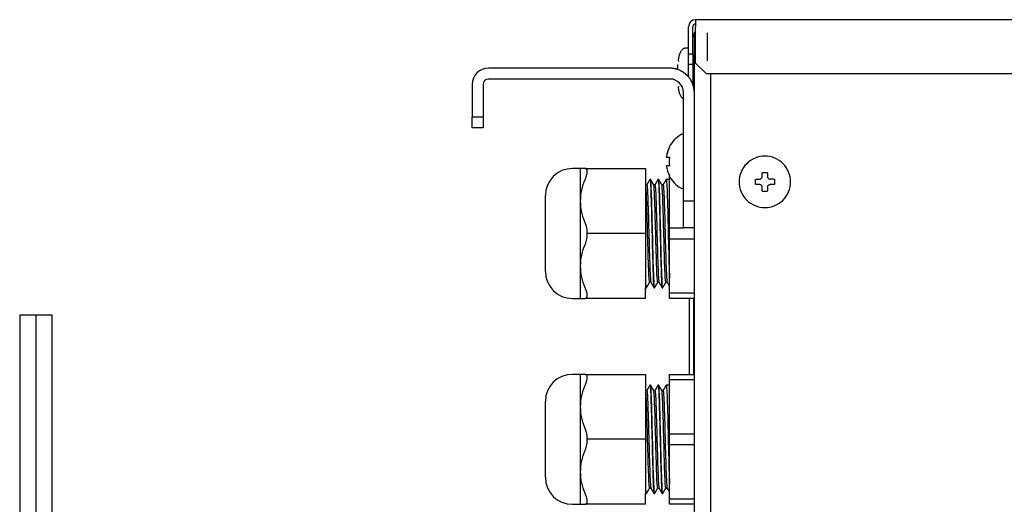
# Model space of a CAD drawing. Units: millimetres. Extents: x 666 to 25101, y 561 to 3081.
# Drawn here: x 23156 to 23338, y 2451 to 2541 of the extents above; entities that cross this region are included whole.
import ezdxf

# ---------------------------------------------------------------- set-up
doc = ezdxf.new("R2010")
doc.units = ezdxf.units.MM
doc.layers.add('1', color=7, linetype='CONTINUOUS', true_color=0xffffff)

msp = doc.modelspace()

# ---------------------------------------------------------------- linework, layer by layer
at = {"layer": '1', "color": 0, "linetype": 'Continuous'}
for p, q in [((23718.08, 2540.818), (23280.88, 2540.818)), ((23280.88, 2540.818), (23280.88, 2539.518)), ((23279.58, 2534.518), (23279.58, 2539.518)), ((23280.38, 2534.518), (23280.38, 2539.518)), ((23280.38, 2538.218), (23280.58, 2538.218)), ((23280.58, 2538.218), (23280.58, 2538.115)), ((23280.619, 2538.218), (23280.58, 2538.218)), ((23280.88, 2532.818), (23280.88, 2539.518)), ((23283.08, 2533.218), (23283.08, 2538.418)), ((23280.68, 2348.318), (23280.68, 2537.718)), ((23280.68, 2537.718), (23280.88, 2537.718)), ((23279.38, 2535.568), (23279.08, 2535.568)), ((23279.58, 2534.518), (23280.38, 2534.518)), ((23279.58, 2532.518), (23279.58, 2534.518)), ((23280.38, 2534.518), (23280.38, 2532.518)), ((23280.68, 2532.737), (23280.38, 2532.737)), ((23280.88, 2532.818), (23282.88, 2530.818)), ((23276.18, 2531.855), (23242.68, 2531.855)), ((23276.18, 2531.855), (23242.68, 2531.855)), ((23280.38, 2532.518), (23279.58, 2532.518)), ((23279.58, 2530.518), (23279.58, 2532.518)), ((23280.38, 2532.518), (23280.38, 2530.518)), ((23280.68, 2532.428), (23280.38, 2532.428)), ((23716.08, 2530.818), (23282.88, 2530.818)), ((23283.68, 2348.018), (23283.68, 2530.817)), ((23276.18, 2529.855), (23242.68, 2529.855)), ((23277.581, 2529.068), (23277.58, 2529.068)), ((23279.58, 2530.518), (23279.58, 2530.302)), ((23280.38, 2530.518), (23280.38, 2528.97)), ((23280.68, 2529.208), (23280.407, 2529.208)), ((23239.68, 2528.855), (23239.68, 2522.855)), ((23241.68, 2528.855), (23241.68, 2522.855)), ((23278.68, 2507.355), (23278.68, 2527.355)), ((23280.407, 2528.899), (23280.68, 2528.899)), ((23239.68, 2522.855), (23241.68, 2522.855)), ((23239.68, 2520.855), (23239.68, 2522.855)), ((23241.68, 2522.855), (23241.68, 2520.855)), ((23241.68, 2520.855), (23239.68, 2520.855)), ((23276.025, 2517.292), (23276.014, 2517.255)), ((23276.138, 2515.395), (23275.595, 2515.395)), ((23259.68, 2513.332), (23258.18, 2513.332)), ((23259.68, 2507.332), (23259.68, 2513.332)), ((23260.538, 2513.332), (23271.68, 2513.332)), ((23271.68, 2513.332), (23271.68, 2511.332)), ((23275.511, 2513.78), (23275.512, 2513.78)), ((23275.61, 2513.896), (23276.069, 2513.896)), ((23275.61, 2513.895), (23276.138, 2513.895)), ((23271.68, 2511.332), (23271.68, 2503.332)), ((23272.591, 2511.332), (23272.47, 2511.332)), ((23274.091, 2511.332), (23273.97, 2511.332)), ((23275.591, 2511.332), (23275.47, 2511.332)), ((23276.08, 2511.332), (23275.591, 2511.332)), ((23276.08, 2502.371), (23276.08, 2511.896)), ((23271.892, 2510.332), (23271.68, 2510.332)), ((23273.392, 2510.332), (23273.174, 2510.332)), ((23274.892, 2510.332), (23274.674, 2510.332)), ((23253.18, 2494.332), (23253.18, 2508.332)), ((23259.68, 2495.332), (23259.68, 2507.332)), ((23278.68, 2507.355), (23280.68, 2507.355)), ((23278.68, 2502.355), (23278.68, 2507.355)), ((23271.68, 2503.332), (23271.68, 2499.332)), ((23276.08, 2502.371), (23278.68, 2502.371)), ((23276.08, 2500.292), (23276.08, 2502.371)), ((23280.68, 2502.355), (23278.68, 2502.355)), ((23271.68, 2501.332), (23260.918, 2501.332)), ((23280.68, 2500.292), (23276.08, 2500.292)), ((23276.08, 2490.371), (23276.08, 2500.292)), ((23271.68, 2499.332), (23271.68, 2491.332)), ((23259.68, 2489.332), (23259.68, 2495.332)), ((23271.68, 2489.332), (23271.68, 2491.332)), ((23271.72, 2491.332), (23271.841, 2491.332)), ((23272.418, 2492.332), (23272.637, 2492.332)), ((23273.22, 2491.332), (23273.34, 2491.332)), ((23273.918, 2492.332), (23274.137, 2492.332)), ((23274.72, 2491.332), (23274.841, 2491.332)), ((23275.418, 2492.332), (23275.637, 2492.332)), ((23258.18, 2489.332), (23259.68, 2489.332)), ((23271.68, 2489.332), (23260.538, 2489.332)), ((23276.08, 2490.371), (23280.68, 2490.371)), ((23276.08, 2489.332), (23276.08, 2490.371)), ((23280.68, 2489.332), (23276.08, 2489.332)), ((23279.78, 2475.33), (23279.78, 2489.33)), ((23280.58, 2475.33), (23280.58, 2489.33)), ((23156.18, 2486.268), (23156.18, 2416.268)), ((23162.18, 2486.268), (23156.18, 2486.268)), ((23159.18, 2486.268), (23159.18, 2416.268)), ((23162.18, 2416.268), (23162.18, 2486.268)), ((23259.68, 2475.332), (23258.18, 2475.332)), ((23259.68, 2469.332), (23259.68, 2475.332)), ((23260.538, 2475.332), (23271.68, 2475.332)), ((23271.68, 2475.332), (23271.68, 2473.332)), ((23276.08, 2475.332), (23280.68, 2475.332)), ((23276.08, 2474.292), (23276.08, 2475.332)), ((23271.68, 2473.332), (23271.68, 2465.332)), ((23272.591, 2473.332), (23272.47, 2473.332)), ((23274.091, 2473.332), (23273.97, 2473.332)), ((23275.591, 2473.332), (23275.47, 2473.332)), ((23276.08, 2473.332), (23275.591, 2473.332)), ((23280.68, 2474.292), (23276.08, 2474.292)), ((23276.08, 2464.371), (23276.08, 2474.292)), ((23271.892, 2472.332), (23271.68, 2472.332)), ((23273.392, 2472.332), (23273.174, 2472.332)), ((23274.892, 2472.332), (23274.674, 2472.332)), ((23253.18, 2456.332), (23253.18, 2470.332)), ((23259.68, 2457.332), (23259.68, 2469.332)), ((23271.68, 2465.332), (23271.68, 2461.332)), ((23276.08, 2462.292), (23276.08, 2464.371)), ((23276.08, 2464.371), (23280.68, 2464.371)), ((23271.68, 2463.332), (23260.918, 2463.332)), ((23280.68, 2462.292), (23276.08, 2462.292)), ((23276.08, 2452.371), (23276.08, 2462.292)), ((23271.68, 2461.332), (23271.68, 2453.332)), ((23259.68, 2451.332), (23259.68, 2457.332)), ((23271.68, 2451.332), (23271.68, 2453.332)), ((23271.72, 2453.332), (23271.841, 2453.332)), ((23272.418, 2454.332), (23272.637, 2454.332)), ((23273.22, 2453.332), (23273.34, 2453.332)), ((23273.918, 2454.332), (23274.137, 2454.332)), ((23274.72, 2453.332), (23274.841, 2453.332)), ((23275.418, 2454.332), (23275.637, 2454.332)), ((23258.18, 2451.332), (23259.68, 2451.332)), ((23271.68, 2451.332), (23260.538, 2451.332)), ((23276.08, 2452.371), (23280.68, 2452.371)), ((23276.08, 2451.332), (23276.08, 2452.371)), ((23280.68, 2451.332), (23276.08, 2451.332))]:
    msp.add_line(p, q, dxfattribs=at)
for centre, radius, start, end in [((23280.88, 2539.518), 1.3, 90, 180), ((23280.88, 2539.518), 0.5, 90.00011, 180), ((23841.928, 2326.245), 600, 159.290624, 159.376192), ((23282.68, 2537.718), 2, 154.53704, 180), ((23280.93, 2538.334), 0.25, 102.89897, 159.29062), ((23279.38, 2535.368), 0.2, 0, 90), ((23242.68, 2528.855), 3, 90, 180), ((23242.68, 2528.855), 3, 90, 180), ((23276.18, 2527.355), 4.5, 0, 90), ((23276.18, 2527.355), 4.5, 70.97907, 90), ((23242.68, 2528.855), 1, 90, 180), ((23276.18, 2527.355), 2.5, 0, 90), ((23276.18, 2527.355), 4.5, 0, 21.04028), ((23281.13, 2514.646), 5.75, 120.30395, 152.60147), ((23281.13, 2514.645), 5.75, 120.30395, 152.60147), ((23278.38, 2519.351), 0.3, 0, 120.30395), ((23278.38, 2519.351), 0.3, 0, 120.30395), ((23281.13, 2514.645), 5.686, 152.28315, 171.17439), ((23281.13, 2514.646), 5.686, 153.76228, 171.17439), ((23276.114, 2517.245), 0.1, 152.60147, 222.16141), ((23281.13, 2514.645), 5.116, 171.45797, 188.50908), ((23258.18, 2508.332), 5, 90, 180), ((23275.61, 2513.796), 0.1, 90, 188.75296), ((23275.61, 2513.795), 0.1, 90, 188.75296), ((23281.13, 2514.645), 5.686, 188.75296, 207.62749), ((23276.114, 2512.046), 0.1, 137.90161, 177.2409), ((23276.114, 2512.045), 0.1, 137.83859, 207.39853), ((23281.13, 2514.645), 5.75, 207.39853, 239.69605), ((23278.38, 2509.94), 0.3, 239.69605, 0), ((23258.18, 2494.332), 5, 180, 270), ((23258.18, 2470.332), 5, 90, 180), ((23258.18, 2456.332), 5, 180, 270)]:
    msp.add_arc(centre, radius, start, end, dxfattribs=at)
for points, knots in [([(23279.08, 2535.568), (23279.025, 2535.567), (23278.912, 2535.555), (23278.673, 2535.474), (23278.374, 2535.249), (23278.075, 2534.833), (23277.746, 2534.11), (23277.683, 2533.503), (23277.725, 2533.069)], [0, 0, 0, 0, 0.0528024, 0.10964, 0.2417438, 0.4060392, 0.601014, 1, 1, 1, 1]), ([(23277.581, 2532.568), (23277.58, 2532.568), (23277.58, 2532.568), (23277.58, 2532.567), (23277.58, 2532.567), (23277.581, 2532.567)], [0, 0, 0, 0, 0.4999989, 0.4999989, 1, 1, 1, 1]), ([(23277.58, 2531.631), (23277.58, 2531.636), (23277.58, 2531.641), (23277.58, 2531.699), (23277.58, 2531.756), (23277.58, 2531.812)], [0, 0, 0, 0, 0.0869145, 0.0869145, 1, 1, 1, 1]), ([(23277.581, 2529.067), (23277.58, 2529.067), (23277.58, 2529.067), (23277.58, 2529.068), (23277.58, 2529.068), (23277.581, 2529.068)], [0, 0, 0, 0, 0.4980538, 0.4980538, 1, 1, 1, 1]), ([(23277.725, 2528.566), (23277.683, 2528.132), (23277.746, 2527.525), (23278.075, 2526.802), (23278.357, 2526.41), (23278.579, 2526.233), (23278.673, 2526.18)], [0, 0, 0, 0, 0.4624253, 0.6884013, 0.8788198, 1, 1, 1, 1]), ([(23275.595, 2515.395), (23275.587, 2515.395), (23275.578, 2515.397), (23275.563, 2515.401), (23275.555, 2515.404), (23275.541, 2515.412), (23275.534, 2515.418), (23275.521, 2515.433), (23275.515, 2515.442), (23275.507, 2515.466), (23275.506, 2515.48), (23275.509, 2515.499), (23275.51, 2515.504), (23275.512, 2515.51), (23275.512, 2515.51), (23275.512, 2515.511)], [0, 0, 0, 0, 0.1200256, 0.1200256, 0.2396465, 0.2396465, 0.3914312, 0.3914312, 0.5987241, 0.5987241, 0.8822742, 0.8822742, 0.9902719, 0.9902719, 1, 1, 1, 1]), ([(23276.138, 2515.395), (23276.13, 2515.395), (23276.123, 2515.396), (23276.109, 2515.4), (23276.104, 2515.403), (23276.093, 2515.411), (23276.088, 2515.417), (23276.081, 2515.431), (23276.079, 2515.441), (23276.079, 2515.464), (23276.082, 2515.478), (23276.091, 2515.498), (23276.095, 2515.503), (23276.098, 2515.51), (23276.099, 2515.51), (23276.099, 2515.511)], [0, 0, 0, 0, 0.1157309, 0.1157309, 0.2310589, 0.2310589, 0.3783122, 0.3783122, 0.5830727, 0.5830727, 0.8708791, 0.8708791, 0.9904183, 0.9904183, 1, 1, 1, 1]), ([(23288.93, 2510.868), (23288.93, 2512.111), (23289.442, 2513.347), (23291.201, 2515.106), (23292.437, 2515.618), (23294.924, 2515.618), (23296.16, 2515.106), (23297.918, 2513.347), (23298.43, 2512.111), (23298.43, 2509.624), (23297.918, 2508.388), (23296.16, 2506.629), (23294.924, 2506.118), (23292.437, 2506.118), (23291.201, 2506.629), (23289.442, 2508.388), (23288.93, 2509.624), (23288.93, 2510.868)], [0, 0, 0, 0, 0.125, 0.125, 0.25, 0.25, 0.375, 0.375, 0.5, 0.5, 0.625, 0.625, 0.75, 0.75, 0.875, 0.875, 1, 1, 1, 1]), ([(23260.538, 2511.332), (23260.67, 2511.648), (23260.772, 2511.952), (23260.901, 2512.483), (23260.928, 2512.715), (23260.901, 2513.061), (23260.851, 2513.184), (23260.709, 2513.307), (23260.631, 2513.332), (23260.538, 2513.332)], [0, 0, 0, 0, 0.2734011, 0.2734011, 0.5480302, 0.5480302, 0.809389, 0.809389, 1, 1, 1, 1]), ([(23276.116, 2513.892), (23276.116, 2513.892), (23276.116, 2513.892), (23276.109, 2513.891), (23276.104, 2513.888), (23276.093, 2513.88), (23276.088, 2513.874), (23276.081, 2513.86), (23276.079, 2513.85), (23276.079, 2513.827), (23276.082, 2513.813), (23276.091, 2513.793), (23276.095, 2513.787), (23276.098, 2513.781), (23276.099, 2513.781), (23276.099, 2513.78)], [0, 0, 0, 0, 0.0000046, 0.0000046, 0.1304259, 0.1304259, 0.2969505, 0.2969505, 0.5285085, 0.5285085, 0.8539807, 0.8539807, 0.9891643, 0.9891643, 1, 1, 1, 1]), ([(23272.471, 2511.326), (23272.52, 2511.318), (23272.576, 2510.684), (23272.677, 2507.974), (23272.754, 2505.522), (23272.868, 2500.186), (23272.946, 2497.384), (23273.061, 2493.132), (23273.137, 2491.699), (23273.202, 2491.353), (23273.211, 2491.333), (23273.219, 2491.334)], [0, 0, 0, 0, 0.1954397, 0.1954397, 0.4515869, 0.4515869, 0.707734, 0.707734, 0.9638812, 0.9638812, 1, 1, 1, 1]), ([(23273.34, 2491.335), (23273.291, 2491.343), (23273.233, 2492.003), (23273.133, 2494.729), (23273.058, 2497.08), (23272.95, 2502.132), (23272.874, 2504.845), (23272.763, 2509.096), (23272.689, 2510.624), (23272.62, 2511.266), (23272.605, 2511.329), (23272.589, 2511.327)], [0, 0, 0, 0, 0.1986182, 0.1986182, 0.4447411, 0.4447411, 0.6908641, 0.6908641, 0.9369871, 0.9369871, 1, 1, 1, 1]), ([(23273.969, 2511.331), (23274.029, 2511.327), (23274.095, 2510.291), (23274.218, 2506.644), (23274.28, 2503.986), (23274.411, 2498.573), (23274.474, 2495.928), (23274.602, 2492.346), (23274.656, 2491.338), (23274.719, 2491.332)], [0, 0, 0, 0, 0.2454495, 0.2454495, 0.5016631, 0.5016631, 0.7578766, 0.7578766, 1, 1, 1, 1]), ([(23274.841, 2491.332), (23274.786, 2491.339), (23274.72, 2492.247), (23274.609, 2495.536), (23274.54, 2498.006), (23274.426, 2503.17), (23274.353, 2505.793), (23274.24, 2509.739), (23274.169, 2511.028), (23274.106, 2511.315), (23274.099, 2511.331), (23274.091, 2511.33)], [0, 0, 0, 0, 0.2303166, 0.2303166, 0.4763801, 0.4763801, 0.7224436, 0.7224436, 0.9685071, 0.9685071, 1, 1, 1, 1]), ([(23275.469, 2511.329), (23275.48, 2511.331), (23275.49, 2511.306), (23275.572, 2510.925), (23275.624, 2509.469), (23275.765, 2505.175), (23275.815, 2502.359), (23275.958, 2497.051), (23276.01, 2494.607), (23276.08, 2493.093)], [0, 0, 0, 0, 0.0491313, 0.0491313, 0.3660875, 0.3660875, 0.6830438, 0.6830438, 1, 1, 1, 1]), ([(23291.93, 2510.369), (23291.93, 2510.535), (23291.93, 2510.701), (23291.93, 2511.035), (23291.931, 2511.202), (23291.931, 2511.369)], [0, 0, 0, 0, 0.4980538, 0.4980538, 1, 1, 1, 1]), ([(23292.681, 2511.369), (23292.716, 2511.369), (23292.751, 2511.372), (23292.84, 2511.391), (23292.894, 2511.412), (23292.989, 2511.471), (23293.033, 2511.508), (23293.104, 2511.595), (23293.132, 2511.645), (23293.17, 2511.75), (23293.181, 2511.807), (23293.181, 2511.865), (23293.181, 2511.866), (23293.181, 2511.868)], [0, 0, 0, 0, 0.1335026, 0.1335026, 0.3484588, 0.3484588, 0.5634149, 0.5634149, 0.7783711, 0.7783711, 0.9933272, 0.9933272, 1, 1, 1, 1]), ([(23293.182, 2512.618), (23293.349, 2512.618), (23293.515, 2512.618), (23293.849, 2512.617), (23294.015, 2512.617), (23294.182, 2512.617)], [0, 0, 0, 0, 0.4999979, 0.4999979, 1, 1, 1, 1]), ([(23294.181, 2511.867), (23294.181, 2511.832), (23294.185, 2511.797), (23294.204, 2511.708), (23294.225, 2511.654), (23294.283, 2511.559), (23294.321, 2511.515), (23294.408, 2511.444), (23294.458, 2511.416), (23294.563, 2511.377), (23294.619, 2511.367), (23294.677, 2511.366), (23294.679, 2511.366), (23294.681, 2511.366)], [0, 0, 0, 0, 0.1335026, 0.1335026, 0.3484588, 0.3484588, 0.5634149, 0.5634149, 0.7783711, 0.7783711, 0.9933272, 0.9933272, 1, 1, 1, 1]), ([(23295.431, 2511.366), (23295.431, 2511.199), (23295.43, 2511.032), (23295.43, 2510.699), (23295.43, 2510.532), (23295.43, 2510.366)], [0, 0, 0, 0, 0.4999989, 0.4999989, 1, 1, 1, 1]), ([(23272.419, 2492.332), (23272.361, 2492.339), (23272.296, 2493.202), (23272.178, 2496.352), (23272.111, 2498.731), (23271.985, 2503.575), (23271.919, 2505.994), (23271.796, 2509.262), (23271.739, 2510.22), (23271.679, 2510.322)], [0, 0, 0, 0, 0.2404498, 0.2404498, 0.5003925, 0.5003925, 0.7603351, 0.7603351, 1, 1, 1, 1]), ([(23271.893, 2510.326), (23271.943, 2510.318), (23271.999, 2509.742), (23272.101, 2507.276), (23272.176, 2505.056), (23272.292, 2500.263), (23272.369, 2497.741), (23272.485, 2493.933), (23272.559, 2492.65), (23272.622, 2492.364), (23272.627, 2492.349), (23272.632, 2492.341)], [0, 0, 0, 0, 0.1993247, 0.1993247, 0.4592, 0.4592, 0.7190753, 0.7190753, 0.9789506, 0.9789506, 1, 1, 1, 1]), ([(23273.916, 2492.339), (23273.869, 2492.348), (23273.816, 2492.863), (23273.716, 2495.16), (23273.641, 2497.328), (23273.525, 2502.116), (23273.448, 2504.651), (23273.332, 2508.551), (23273.257, 2509.905), (23273.193, 2510.283), (23273.186, 2510.309), (23273.179, 2510.321)], [0, 0, 0, 0, 0.1888634, 0.1888634, 0.4490097, 0.4490097, 0.7091561, 0.7091561, 0.9693024, 0.9693024, 1, 1, 1, 1]), ([(23273.392, 2510.331), (23273.452, 2510.329), (23273.517, 2509.394), (23273.642, 2506.074), (23273.704, 2503.663), (23273.834, 2498.833), (23273.897, 2496.441), (23274.021, 2493.319), (23274.073, 2492.434), (23274.132, 2492.34)], [0, 0, 0, 0, 0.249933, 0.249933, 0.5094716, 0.5094716, 0.7690102, 0.7690102, 1, 1, 1, 1]), ([(23275.412, 2492.342), (23275.378, 2492.343), (23275.343, 2492.609), (23275.247, 2494.127), (23275.18, 2496.037), (23275.057, 2500.626), (23274.987, 2503.223), (23274.864, 2507.526), (23274.794, 2509.216), (23274.715, 2510.159), (23274.695, 2510.287), (23274.674, 2510.317)], [0, 0, 0, 0, 0.1373648, 0.1373648, 0.3970382, 0.3970382, 0.6567116, 0.6567116, 0.9163849, 0.9163849, 1, 1, 1, 1]), ([(23274.892, 2510.329), (23274.902, 2510.331), (23274.913, 2510.308), (23274.994, 2509.955), (23275.048, 2508.647), (23275.188, 2504.752), (23275.239, 2502.216), (23275.38, 2497.464), (23275.434, 2495.262), (23275.551, 2492.969), (23275.59, 2492.432), (23275.633, 2492.348)], [0, 0, 0, 0, 0.0413387, 0.0413387, 0.3013492, 0.3013492, 0.5613597, 0.5613597, 0.8213703, 0.8213703, 1, 1, 1, 1]), ([(23293.179, 2509.868), (23293.179, 2509.903), (23293.175, 2509.938), (23293.156, 2510.027), (23293.135, 2510.081), (23293.077, 2510.176), (23293.039, 2510.22), (23292.953, 2510.291), (23292.903, 2510.319), (23292.797, 2510.358), (23292.741, 2510.368), (23292.683, 2510.369), (23292.681, 2510.369), (23292.68, 2510.369)], [0, 0, 0, 0, 0.1335026, 0.1335026, 0.3484588, 0.3484588, 0.5634149, 0.5634149, 0.7783711, 0.7783711, 0.9933272, 0.9933272, 1, 1, 1, 1]), ([(23294.178, 2509.117), (23294.012, 2509.117), (23293.845, 2509.117), (23293.512, 2509.118), (23293.345, 2509.118), (23293.178, 2509.118)], [0, 0, 0, 0, 0.4999979, 0.4999979, 1, 1, 1, 1]), ([(23294.179, 2509.867), (23294.179, 2509.902), (23294.183, 2509.937), (23294.202, 2510.026), (23294.223, 2510.08), (23294.282, 2510.175), (23294.32, 2510.218), (23294.406, 2510.289), (23294.456, 2510.318), (23294.562, 2510.356), (23294.618, 2510.366), (23294.674, 2510.366)], [0, 0, 0, 0, 0.1343995, 0.1343995, 0.3507996, 0.3507996, 0.5671997, 0.5671997, 0.7835999, 0.7835999, 1, 1, 1, 1]), ([(23260.538, 2499.332), (23260.67, 2499.648), (23260.772, 2500.004), (23260.901, 2500.748), (23260.928, 2501.146), (23260.901, 2501.904), (23260.851, 2502.275), (23260.709, 2502.869), (23260.631, 2503.11), (23260.538, 2503.332)], [0, 0, 0, 0, 0.2734011, 0.2734011, 0.5480302, 0.5480302, 0.809389, 0.809389, 1, 1, 1, 1]), ([(23271.837, 2491.34), (23271.794, 2491.347), (23271.748, 2491.804), (23271.7, 2492.901), (23271.689, 2493.157), (23271.678, 2493.437)], [0, 0, 0, 0, 0.7929831, 0.7929831, 1, 1, 1, 1]), ([(23260.538, 2489.332), (23260.67, 2489.332), (23260.772, 2489.383), (23260.901, 2489.597), (23260.928, 2489.762), (23260.901, 2490.175), (23260.851, 2490.422), (23260.709, 2490.894), (23260.631, 2491.11), (23260.538, 2491.332)], [0, 0, 0, 0, 0.2734011, 0.2734011, 0.5480302, 0.5480302, 0.809389, 0.809389, 1, 1, 1, 1]), ([(23260.538, 2473.332), (23260.67, 2473.648), (23260.772, 2473.952), (23260.901, 2474.483), (23260.928, 2474.715), (23260.901, 2475.061), (23260.851, 2475.184), (23260.709, 2475.307), (23260.631, 2475.332), (23260.538, 2475.332)], [0, 0, 0, 0, 0.2734011, 0.2734011, 0.5480302, 0.5480302, 0.809389, 0.809389, 1, 1, 1, 1]), ([(23272.471, 2473.326), (23272.52, 2473.318), (23272.576, 2472.684), (23272.677, 2469.974), (23272.754, 2467.522), (23272.868, 2462.186), (23272.946, 2459.384), (23273.061, 2455.132), (23273.137, 2453.699), (23273.202, 2453.353), (23273.211, 2453.333), (23273.219, 2453.334)], [0, 0, 0, 0, 0.1954397, 0.1954397, 0.4515869, 0.4515869, 0.707734, 0.707734, 0.9638812, 0.9638812, 1, 1, 1, 1]), ([(23273.34, 2453.335), (23273.291, 2453.343), (23273.233, 2454.003), (23273.133, 2456.729), (23273.058, 2459.08), (23272.95, 2464.132), (23272.874, 2466.845), (23272.763, 2471.096), (23272.689, 2472.624), (23272.62, 2473.266), (23272.605, 2473.329), (23272.589, 2473.327)], [0, 0, 0, 0, 0.1986182, 0.1986182, 0.4447412, 0.4447412, 0.6908642, 0.6908642, 0.9369872, 0.9369872, 1, 1, 1, 1]), ([(23273.969, 2473.331), (23274.029, 2473.327), (23274.095, 2472.291), (23274.218, 2468.644), (23274.28, 2465.986), (23274.411, 2460.573), (23274.474, 2457.928), (23274.602, 2454.346), (23274.656, 2453.338), (23274.719, 2453.332)], [0, 0, 0, 0, 0.2454495, 0.2454495, 0.5016631, 0.5016631, 0.7578766, 0.7578766, 1, 1, 1, 1]), ([(23274.841, 2453.332), (23274.786, 2453.339), (23274.72, 2454.247), (23274.609, 2457.536), (23274.54, 2460.006), (23274.426, 2465.17), (23274.353, 2467.793), (23274.24, 2471.739), (23274.169, 2473.028), (23274.106, 2473.315), (23274.099, 2473.331), (23274.091, 2473.33)], [0, 0, 0, 0, 0.2303167, 0.2303167, 0.4763802, 0.4763802, 0.7224437, 0.7224437, 0.9685072, 0.9685072, 1, 1, 1, 1]), ([(23275.469, 2473.329), (23275.48, 2473.331), (23275.49, 2473.306), (23275.572, 2472.925), (23275.624, 2471.469), (23275.765, 2467.175), (23275.815, 2464.359), (23275.958, 2459.051), (23276.01, 2456.607), (23276.08, 2455.093)], [0, 0, 0, 0, 0.0491313, 0.0491313, 0.3660875, 0.3660875, 0.6830438, 0.6830438, 1, 1, 1, 1]), ([(23272.419, 2454.332), (23272.361, 2454.339), (23272.296, 2455.202), (23272.178, 2458.352), (23272.111, 2460.731), (23271.985, 2465.575), (23271.919, 2467.994), (23271.796, 2471.262), (23271.739, 2472.22), (23271.679, 2472.322)], [0, 0, 0, 0, 0.2404498, 0.2404498, 0.5003925, 0.5003925, 0.7603352, 0.7603352, 1, 1, 1, 1]), ([(23271.893, 2472.326), (23271.943, 2472.318), (23271.999, 2471.742), (23272.101, 2469.276), (23272.176, 2467.056), (23272.292, 2462.263), (23272.369, 2459.741), (23272.485, 2455.933), (23272.559, 2454.65), (23272.622, 2454.364), (23272.627, 2454.349), (23272.632, 2454.341)], [0, 0, 0, 0, 0.1993246, 0.1993246, 0.4591999, 0.4591999, 0.7190753, 0.7190753, 0.9789506, 0.9789506, 1, 1, 1, 1]), ([(23273.916, 2454.339), (23273.869, 2454.348), (23273.816, 2454.863), (23273.716, 2457.16), (23273.641, 2459.328), (23273.525, 2464.116), (23273.448, 2466.651), (23273.332, 2470.551), (23273.257, 2471.905), (23273.193, 2472.283), (23273.186, 2472.309), (23273.179, 2472.321)], [0, 0, 0, 0, 0.1888634, 0.1888634, 0.4490098, 0.4490098, 0.7091561, 0.7091561, 0.9693024, 0.9693024, 1, 1, 1, 1]), ([(23273.392, 2472.331), (23273.452, 2472.329), (23273.517, 2471.394), (23273.642, 2468.074), (23273.704, 2465.663), (23273.834, 2460.833), (23273.897, 2458.441), (23274.021, 2455.319), (23274.073, 2454.434), (23274.132, 2454.34)], [0, 0, 0, 0, 0.249933, 0.249933, 0.5094716, 0.5094716, 0.7690101, 0.7690101, 1, 1, 1, 1]), ([(23275.412, 2454.342), (23275.378, 2454.343), (23275.343, 2454.609), (23275.247, 2456.127), (23275.18, 2458.037), (23275.057, 2462.626), (23274.987, 2465.223), (23274.864, 2469.526), (23274.794, 2471.216), (23274.715, 2472.159), (23274.695, 2472.287), (23274.674, 2472.317)], [0, 0, 0, 0, 0.1373649, 0.1373649, 0.3970382, 0.3970382, 0.6567116, 0.6567116, 0.9163849, 0.9163849, 1, 1, 1, 1]), ([(23274.892, 2472.329), (23274.902, 2472.331), (23274.913, 2472.308), (23274.994, 2471.955), (23275.048, 2470.647), (23275.188, 2466.752), (23275.239, 2464.216), (23275.38, 2459.464), (23275.434, 2457.262), (23275.551, 2454.969), (23275.59, 2454.432), (23275.633, 2454.348)], [0, 0, 0, 0, 0.0413387, 0.0413387, 0.3013492, 0.3013492, 0.5613597, 0.5613597, 0.8213702, 0.8213702, 1, 1, 1, 1]), ([(23260.538, 2461.332), (23260.67, 2461.648), (23260.772, 2462.004), (23260.901, 2462.748), (23260.928, 2463.146), (23260.901, 2463.904), (23260.851, 2464.275), (23260.709, 2464.869), (23260.631, 2465.11), (23260.538, 2465.332)], [0, 0, 0, 0, 0.2734011, 0.2734011, 0.5480302, 0.5480302, 0.809389, 0.809389, 1, 1, 1, 1]), ([(23271.837, 2453.34), (23271.794, 2453.347), (23271.748, 2453.804), (23271.7, 2454.901), (23271.689, 2455.157), (23271.678, 2455.437)], [0, 0, 0, 0, 0.7929832, 0.7929832, 1, 1, 1, 1]), ([(23260.538, 2451.332), (23260.67, 2451.332), (23260.772, 2451.383), (23260.901, 2451.597), (23260.928, 2451.762), (23260.901, 2452.175), (23260.851, 2452.422), (23260.709, 2452.894), (23260.631, 2453.11), (23260.538, 2453.332)], [0, 0, 0, 0, 0.2734011, 0.2734011, 0.5480302, 0.5480302, 0.809389, 0.809389, 1, 1, 1, 1])]:
    msp.add_open_spline(points, degree=3, knots=knots, dxfattribs=at)
for points, degree in [([(23277.58, 2532.53), (23277.58, 2532.292), (23277.58, 2531.579), (23277.58, 2531.817)], 3), ([(23260.538, 2513.332), (23260.006, 2513.332), (23259.681, 2513.332), (23259.68, 2513.332)], 3), ([(23259.68, 2507.332), (23259.68, 2508.695), (23260.004, 2510.043), (23260.538, 2511.332)], 3), ([(23272.473, 2511.347), (23272.18, 2510.839), (23271.887, 2510.332)], 2), ([(23273.185, 2510.312), (23272.886, 2510.829), (23272.587, 2511.346)], 2), ([(23273.972, 2511.343), (23273.679, 2510.837), (23273.387, 2510.332)], 2), ([(23274.684, 2510.313), (23274.386, 2510.829), (23274.087, 2511.346)], 2), ([(23275.472, 2511.345), (23275.18, 2510.838), (23274.887, 2510.332)], 2), ([(23292.005, 2511.369), (23292.23, 2511.369), (23292.456, 2511.369), (23292.681, 2511.369)], 3), ([(23293.181, 2511.868), (23293.182, 2512.093), (23293.182, 2512.318), (23293.182, 2512.544)], 3), ([(23294.182, 2512.542), (23294.182, 2512.317), (23294.182, 2512.092), (23294.181, 2511.867)], 3), ([(23295.356, 2511.366), (23295.131, 2511.366), (23294.906, 2511.366), (23294.681, 2511.366)], 3), ([(23292.68, 2510.369), (23292.454, 2510.369), (23292.229, 2510.369), (23292.004, 2510.369)], 3), ([(23293.178, 2509.193), (23293.179, 2509.418), (23293.179, 2509.643), (23293.179, 2509.868)], 3), ([(23294.179, 2509.867), (23294.179, 2509.642), (23294.179, 2509.417), (23294.178, 2509.191)], 3), ([(23295.392, 2510.366), (23295.155, 2510.366), (23294.442, 2510.367), (23294.68, 2510.366)], 3), ([(23260.538, 2503.332), (23260.01, 2504.605), (23259.68, 2505.961), (23259.68, 2507.332)], 3), ([(23259.68, 2495.332), (23259.68, 2496.695), (23260.004, 2498.043), (23260.538, 2499.332)], 3), ([(23260.538, 2491.332), (23260.01, 2492.605), (23259.68, 2493.961), (23259.68, 2495.332)], 3), ([(23271.68, 2491.392), (23271.701, 2491.356), (23271.722, 2491.32)], 2), ([(23271.681, 2491.493), (23271.695, 2491.388), (23271.709, 2491.337), (23271.724, 2491.339)], 3), ([(23271.837, 2491.317), (23272.13, 2491.824), (23272.424, 2492.332)], 2), ([(23272.626, 2492.351), (23272.925, 2491.834), (23273.223, 2491.317)], 2), ([(23273.337, 2491.317), (23273.63, 2491.824), (23273.924, 2492.332)], 2), ([(23274.126, 2492.35), (23274.425, 2491.833), (23274.724, 2491.316)], 2), ([(23274.837, 2491.317), (23275.13, 2491.824), (23275.424, 2492.332)], 2), ([(23275.625, 2492.352), (23275.822, 2492.012), (23276.019, 2491.671)], 2), ([(23259.68, 2489.332), (23259.68, 2489.332), (23260.005, 2489.332), (23260.538, 2489.332)], 3), ([(23260.538, 2475.332), (23260.006, 2475.332), (23259.681, 2475.332), (23259.68, 2475.332)], 3), ([(23259.68, 2469.332), (23259.68, 2470.695), (23260.004, 2472.043), (23260.538, 2473.332)], 3), ([(23272.473, 2473.347), (23272.18, 2472.839), (23271.887, 2472.332)], 2), ([(23273.185, 2472.312), (23272.886, 2472.829), (23272.587, 2473.346)], 2), ([(23273.972, 2473.343), (23273.679, 2472.837), (23273.387, 2472.332)], 2), ([(23274.684, 2472.313), (23274.386, 2472.829), (23274.087, 2473.346)], 2), ([(23275.472, 2473.345), (23275.18, 2472.838), (23274.887, 2472.332)], 2), ([(23260.538, 2465.332), (23260.01, 2466.605), (23259.68, 2467.961), (23259.68, 2469.332)], 3), ([(23259.68, 2457.332), (23259.68, 2458.695), (23260.004, 2460.043), (23260.538, 2461.332)], 3), ([(23260.538, 2453.332), (23260.01, 2454.605), (23259.68, 2455.961), (23259.68, 2457.332)], 3), ([(23271.68, 2453.392), (23271.701, 2453.356), (23271.722, 2453.32)], 2), ([(23271.681, 2453.493), (23271.695, 2453.388), (23271.709, 2453.337), (23271.724, 2453.339)], 3), ([(23271.837, 2453.317), (23272.13, 2453.824), (23272.424, 2454.332)], 2), ([(23272.626, 2454.351), (23272.925, 2453.834), (23273.223, 2453.317)], 2), ([(23273.337, 2453.317), (23273.63, 2453.824), (23273.924, 2454.332)], 2), ([(23274.126, 2454.35), (23274.425, 2453.833), (23274.724, 2453.316)], 2), ([(23274.837, 2453.317), (23275.13, 2453.824), (23275.424, 2454.332)], 2), ([(23275.625, 2454.352), (23275.822, 2454.012), (23276.019, 2453.671)], 2), ([(23259.68, 2451.332), (23259.68, 2451.332), (23260.005, 2451.332), (23260.538, 2451.332)], 3)]:
    msp.add_open_spline(points, degree=degree, dxfattribs=at)

doc.saveas('drawing.dxf')
